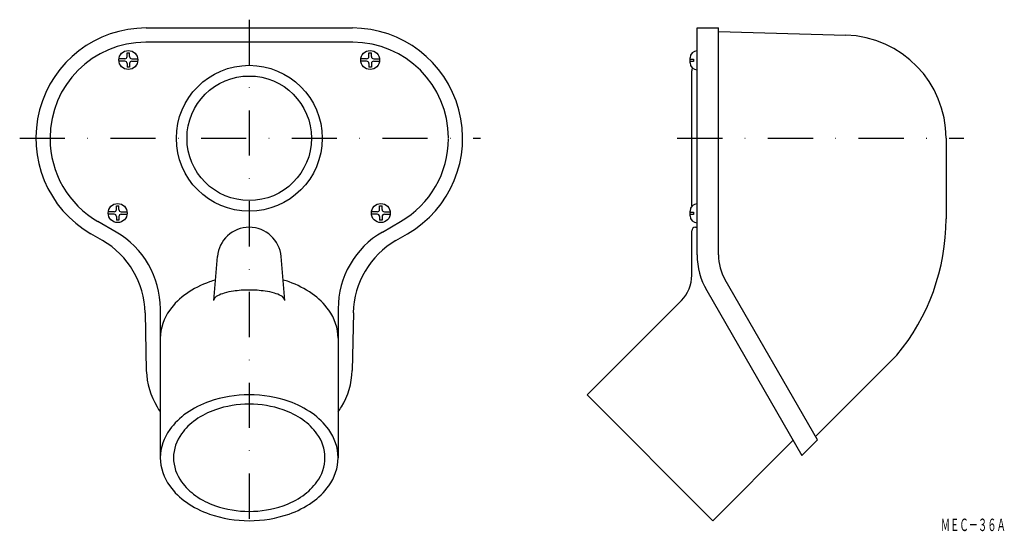
# Model space of a CAD drawing. Extents: x -363 to -86, y 133 to 277.
import ezdxf
from ezdxf.enums import TextEntityAlignment as Align

# ---------------------------------------------------------------- set-up
doc = ezdxf.new("R2010")
doc.units = 0
doc.linetypes.add('DASHDOT', pattern=[25.4, 12.7, -6.35, 0, -6.35])
doc.layers.add('1', color=7, linetype='CONTINUOUS')
doc.styles.add('MDRAFSTD', font='TXT', dxfattribs={"bigfont": 'BIGFONT'})

msp = doc.modelspace()

# ---------------------------------------------------------------- linework, layer by layer
at = {"layer": '1', "color": 7, "linetype": 'DASHDOT'}
for p, q in [((-298.26, 277.06), (-298.26, 133.98)), ((-362.81, 243.74), (-233.26, 243.74)), ((-177.93, 243.74), (-97.32, 243.74))]:
    msp.add_line(p, q, dxfattribs=at)
at = {"layer": '1', "color": 7, "linetype": 'CONTINUOUS'}
for p, q in [((-327.26, 274.74), (-269.26, 274.74)), ((-172.32, 211), (-172.32, 274.74)), ((-172.32, 274.74), (-166.32, 274.74)), ((-166.32, 211), (-166.32, 274.74)), ((-166.32, 273.74), (-130.5, 272.73)), ((-269.16, 270.74), (-327.36, 270.74)), ((-333.26, 266.07), (-334.91, 266.07)), ((-332.6, 267.74), (-331.93, 267.74)), ((-332.6, 266.74), (-332.6, 267.74)), ((-331.93, 266.74), (-331.93, 267.74)), ((-331.26, 266.07), (-329.62, 266.07)), ((-265.26, 266.07), (-266.91, 266.07)), ((-264.6, 267.74), (-263.93, 267.74)), ((-264.6, 266.74), (-264.6, 267.74)), ((-263.93, 266.74), (-263.93, 267.74)), ((-263.26, 266.07), (-261.62, 266.07)), ((-174.32, 264.98), (-174.32, 266.31)), ((-174.32, 265.98), (-173.32, 265.98)), ((-173.32, 265.98), (-173.32, 265.31)), ((-333.26, 265.41), (-334.91, 265.41)), ((-332.6, 264.74), (-332.6, 263.74)), ((-331.93, 263.74), (-332.6, 263.74)), ((-331.93, 264.74), (-331.93, 263.74)), ((-331.26, 265.41), (-329.62, 265.41)), ((-265.26, 265.41), (-266.91, 265.41)), ((-264.6, 264.74), (-264.6, 263.74)), ((-263.93, 263.74), (-264.6, 263.74)), ((-263.93, 264.74), (-263.93, 263.74)), ((-263.26, 265.41), (-261.62, 265.41)), ((-173.32, 265.31), (-174.32, 265.31)), ((-173.82, 224.74), (-173.82, 262.74)), ((-102.32, 243.74), (-102.32, 221.14)), ((-335.6, 224.74), (-334.93, 224.74)), ((-335.6, 223.74), (-335.6, 224.74)), ((-334.93, 223.74), (-334.93, 224.74)), ((-261.6, 224.74), (-260.93, 224.74)), ((-261.6, 223.74), (-261.6, 224.74)), ((-260.93, 223.74), (-260.93, 224.74)), ((-336.26, 223.07), (-337.91, 223.07)), ((-336.26, 222.41), (-337.91, 222.41)), ((-335.6, 221.74), (-335.6, 220.74)), ((-334.93, 221.74), (-334.93, 220.74)), ((-334.26, 223.07), (-332.62, 223.07)), ((-334.26, 222.41), (-332.62, 222.41)), ((-262.26, 223.07), (-263.91, 223.07)), ((-262.26, 222.41), (-263.91, 222.41)), ((-261.6, 221.74), (-261.6, 220.74)), ((-260.93, 221.74), (-260.93, 220.74)), ((-260.26, 223.07), (-258.62, 223.07)), ((-260.26, 222.41), (-258.62, 222.41)), ((-174.32, 221.98), (-174.32, 223.31)), ((-174.32, 222.98), (-173.32, 222.98)), ((-173.32, 222.31), (-174.32, 222.31)), ((-173.32, 222.98), (-173.32, 222.31)), ((-335.71, 217.4), (-340.81, 220.34)), ((-334.93, 220.74), (-335.6, 220.74)), ((-260.93, 220.74), (-261.6, 220.74)), ((-260.81, 217.4), (-255.71, 220.34)), ((-172.82, 218.74), (-172.32, 218.74)), ((-339.53, 215.03), (-342.76, 216.89)), ((-257, 215.03), (-253.76, 216.89)), ((-173.82, 205.24), (-173.82, 217.74)), ((-308.26, 198.14), (-307.23, 210.49)), ((-288.26, 198.14), (-289.29, 210.49)), ((-138.5, 159.05), (-164.45, 204)), ((-169.64, 201), (-142.89, 154.66)), ((-176.75, 198.17), (-203.26, 171.65)), ((-327.53, 194.72), (-327.21, 178.49)), ((-323.26, 153.98), (-323.26, 195.84)), ((-273.26, 195.84), (-273.26, 153.98)), ((-268.99, 194.72), (-269.32, 178.49)), ((-139.02, 159.95), (-116.2, 182.77)), ((-167.91, 136.3), (-203.26, 171.65)), ((-167.91, 136.3), (-145.33, 158.88)), ((-142.89, 154.66), (-138.5, 159.05))]:
    msp.add_line(p, q, dxfattribs=at)
for centre, radius in [((-332.26, 265.74), 2.67), ((-264.26, 265.74), 2.67), ((-298.26, 243.74), 20.5), ((-298.26, 243.74), 17.5), ((-335.26, 222.74), 2.67), ((-261.26, 222.74), 2.67)]:
    msp.add_circle(centre, radius, dxfattribs=at)
for centre, radius, start, end in [((-327.26, 243.74), 31, 90, 240), ((-269.26, 243.74), 31, 300, 90), ((-131.32, 243.74), 29, 0, 88.3823), ((-327.36, 243.84), 26.9, 90, 180), ((-269.16, 243.84), 26.9, 0, 90), ((-333.26, 266.74), 0.667, 270, 0), ((-331.26, 266.74), 0.667, 180, 270), ((-265.26, 266.74), 0.667, 270, 0), ((-263.26, 266.74), 0.667, 180, 270), ((-172.32, 266.31), 2, 90, 180), ((-333.26, 264.74), 0.667, 0, 90), ((-331.26, 264.74), 0.667, 90, 180), ((-265.26, 264.74), 0.667, 0, 90), ((-263.26, 264.74), 0.667, 90, 180), ((-172.32, 264.98), 2, 180, 270), ((-172.32, 262.74), 1.5, 151.0234, 180), ((-327.36, 243.64), 26.9, 180, 240), ((-269.16, 243.64), 26.9, 300, 0), ((-172.32, 223.31), 2, 90, 180), ((-172.32, 224.74), 1.5, 180, 183.9652), ((-336.26, 223.74), 0.667, 270, 0), ((-336.26, 221.74), 0.667, 0, 90), ((-334.26, 223.74), 0.667, 180, 270), ((-334.26, 221.74), 0.667, 90, 180), ((-262.26, 223.74), 0.667, 270, 0), ((-262.26, 221.74), 0.667, 0, 90), ((-260.26, 223.74), 0.667, 180, 270), ((-260.26, 221.74), 0.667, 90, 180), ((-172.32, 221.98), 2, 180, 270), ((-298.26, 209.74), 9, 4.7749, 175.2251), ((-172.82, 217.74), 1, 90, 180), ((-162.32, 221.14), 60, 320.2417, 0), ((-348.16, 195.84), 24.9, 0, 60), ((-248.36, 195.84), 24.9, 120, 180), ((-351.53, 194.24), 24, 1.1456, 60), ((-245, 194.24), 24, 120, 178.8544), ((-152.32, 211), 20, 180, 210), ((-152.32, 211), 14, 180, 210), ((-183.82, 205.24), 10, 315, 0), ((-300.7, 178.19), 26.66, 109.1437, 124.8679), ((-299.15, 174.24), 30.9, 106.2207, 109.4587), ((-289.48, 198.76), 5.2, 62.4948, 81.8258), ((-295.82, 178.19), 26.66, 55.1321, 70.8563), ((-304.85, 184.08), 19.46, 124.748, 144.1564), ((-306.48, 197.8), 1.82, 113.6321, 169.0631), ((-303.04, 191.96), 8.58, 105.4993, 119.0406), ((-300.03, 181.7), 19.28, 98.0582, 105.9621), ((-298.34, 170), 31.1, 89.8526, 98.1191), ((-298.18, 170), 31.1, 81.8809, 90.1474), ((-296.49, 181.7), 19.28, 74.0379, 81.9418), ((-293.49, 191.96), 8.58, 60.9594, 74.5007), ((-290.05, 197.8), 1.82, 10.9369, 66.3679), ((-291.68, 184.08), 19.46, 35.8436, 55.252), ((-309.61, 187.4), 13.66, 143.7701, 179.3066), ((-286.92, 187.4), 13.66, 0.6934, 36.2299), ((-305.45, 179.41), 21.77, 182.4192, 210.7503), ((-289.53, 178.95), 20.22, 328.1357, 358.6949), ((-298.37, 137.9), 33.76, 89.8112, 109.1423), ((-298.15, 137.9), 33.76, 70.8577, 90.1888), ((-300.7, 144.61), 26.66, 109.1437, 124.8679), ((-298.36, 140.28), 28.76, 89.8112, 109.1423), ((-298.17, 140.28), 28.76, 70.8577, 90.1888), ((-295.82, 144.61), 26.66, 55.1321, 70.8563), ((-319.51, 170.25), 5.05, 202.8995, 222.0607), ((-304.85, 150.49), 19.46, 124.748, 144.1564), ((-300.34, 145.99), 22.71, 109.1437, 124.8679), ((-296.19, 145.99), 22.71, 55.1321, 70.8563), ((-291.68, 150.49), 19.46, 35.8436, 55.252), ((-292.83, 180.31), 23.74, 325.491, 329.5488), ((-303.87, 151), 16.58, 124.748, 144.1564), ((-292.65, 151), 16.58, 35.8436, 55.252), ((-309.61, 153.81), 13.66, 143.7701, 179.3066), ((-307.93, 153.84), 11.63, 143.7701, 179.3066), ((-288.6, 153.84), 11.63, 0.6934, 36.2299), ((-286.92, 153.81), 13.66, 0.6934, 36.2299), ((-309.61, 154.14), 13.66, 180.6934, 216.2299), ((-307.93, 154.12), 11.63, 180.6934, 216.2299), ((-288.6, 154.12), 11.63, 323.7701, 359.3066), ((-286.92, 154.14), 13.66, 323.7701, 359.3066), ((-303.87, 156.95), 16.58, 215.8436, 235.252), ((-292.65, 156.95), 16.58, 304.748, 324.1564), ((-304.85, 157.47), 19.46, 215.8436, 235.252), ((-291.68, 157.47), 19.46, 304.748, 324.1564), ((-300.7, 163.35), 26.66, 235.1321, 250.8563), ((-300.34, 161.96), 22.71, 235.1321, 250.8563), ((-296.19, 161.96), 22.71, 289.1437, 304.8679), ((-295.82, 163.35), 26.66, 289.1437, 304.8679), ((-298.36, 167.68), 28.76, 250.8577, 270.1888), ((-298.17, 167.68), 28.76, 269.8112, 289.1423), ((-298.37, 170.06), 33.76, 250.8577, 270.1888), ((-298.15, 170.06), 33.76, 269.8112, 289.1423)]:
    msp.add_arc(centre, radius, start, end, dxfattribs=at)

# ---------------------------------------------------------------- texts
at = {"layer": '1', "color": 7, "linetype": 'CONTINUOUS', "style": 'MDRAFSTD', "oblique": 15, "width": 0.651942}
msp.add_text('ＭＥＣ－３６Ａ', height=3.5, dxfattribs=at).set_placement((-103.82, 133.38), (-85.52, 133.38), align=Align.FIT)

doc.saveas('drawing.dxf')
